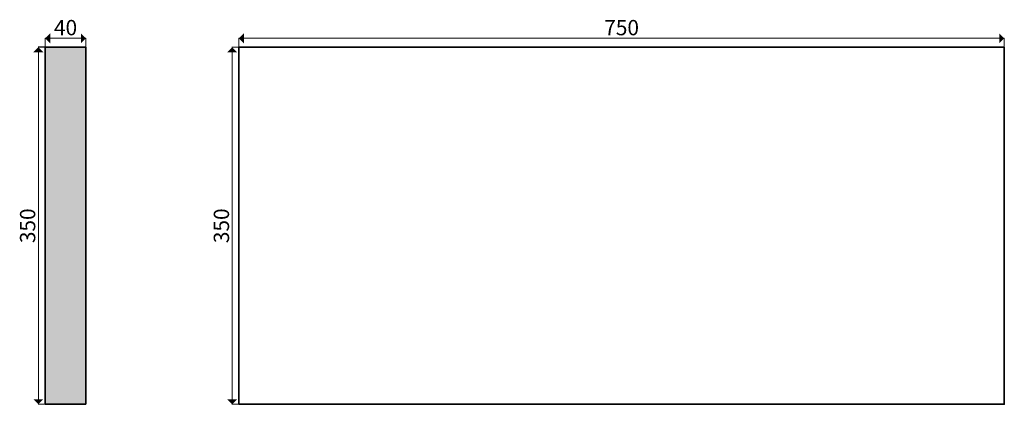
# Model space of a CAD drawing. Extents: x 7718 to 8683, y 1658 to 3524.
import ezdxf

# ---------------------------------------------------------------- set-up
doc = ezdxf.new("R2010")
doc.units = 0
doc.header["$MEASUREMENT"] = 0
doc.layers.add('2D-чертеж - Общий_Ном_пера__144', color=7, linetype='Continuous', lineweight=35)
doc.layers.add('Измерение - Общий', color=7, linetype='Continuous')
doc.styles.add('СГЕНЕРИР_СТИЛЬ_1', font='txt')

# ---------------------------------------------------------------- blocks, each defined once
blk = doc.blocks.new('ARROWHEAD_10')
at = {"color": 0, "linetype": 'Continuous', "lineweight": 0}
blk.add_line((0, 0), (-1, 0), dxfattribs=at)
blk.add_solid([(-0.525, 0.525), (0, 0), (-0.525, -0.525)], dxfattribs=at)

msp = doc.modelspace()

# ---------------------------------------------------------------- hatches: boundary and pattern name
at = {"lineweight": 25}
h = msp.add_hatch(color=9, dxfattribs=at)
h.dxf.hatch_style = 1
h.paths.add_polyline_path([(7783.37, 2008.49), (7743.37, 2008.49), (7743.37, 1658.49), (7783.37, 1658.49)])

# ---------------------------------------------------------------- linework, layer by layer
at = {"layer": '2D-чертеж - Общий_Ном_пера__144', "linetype": 'Continuous'}
for p, q in [((7743.37, 2008.49), (7783.37, 2008.49)), ((7743.37, 1658.49), (7743.37, 2008.49)), ((7783.37, 2008.49), (7783.37, 1658.49)), ((7743.37, 1658.49), (7783.37, 1658.49))]:
    msp.add_line(p, q, dxfattribs=at)
msp.add_lwpolyline([(7933.26, 1658.49), (7933.26, 2008.49), (8683.26, 2008.49), (8683.26, 1658.49), (7933.26, 1658.49)], dxfattribs=at)
at = {"layer": 'Измерение - Общий', "color": 7, "linetype": 'Continuous', "lineweight": 18}
for p, q in [((7743.37, 2008.49), (7743.37, 2017.42)), ((7752.87, 2017.24), (7773.87, 2017.24)), ((7783.37, 2008.49), (7783.37, 2017.42)), ((7933.26, 2008.49), (7933.26, 2017.42)), ((7942.76, 2017.24), (8673.76, 2017.24)), ((8683.26, 2008.49), (8683.26, 2017.42)), ((7933.26, 2008.49), (7926.41, 2008.49)), ((7736.7, 1667.99), (7736.7, 1998.99)), ((7926.59, 1667.99), (7926.59, 1998.99)), ((7743.37, 1658.49), (7736.52, 1658.49)), ((7933.26, 1658.49), (7926.41, 1658.49))]:
    msp.add_line(p, q, dxfattribs=at)
at = {"layer": 'Измерение - Общий', "color": 7, "linetype": 'Continuous'}
msp.add_line((7743.37, 2008.49), (7736.52, 2008.49), dxfattribs=at)

# ---------------------------------------------------------------- block references
at = {"layer": 'Измерение - Общий', "color": 7, "linetype": 'Continuous', "lineweight": 18, "xscale": 9.500000000000002, "yscale": 9.500000000000002, "zscale": 9.500000000000002}
for p, rotation in [((7743.37, 2017.24), 180), ((7933.26, 2017.24), 180), ((7736.7, 2008.49), 90), ((7926.59, 2008.49), 90), ((7736.7, 1658.49), 270), ((7926.59, 1658.49), 270)]:
    msp.add_blockref('ARROWHEAD_10', p, dxfattribs=dict(at, rotation=rotation))
for p in [(7783.37, 2017.24), (8683.26, 2017.24)]:
    msp.add_blockref('ARROWHEAD_10', p, dxfattribs=at)

# ---------------------------------------------------------------- texts
at = {"layer": 'Измерение - Общий', "color": 7, "linetype": 'Continuous', "lineweight": 40, "char_height": 15, "attachment_point": 5, "style": 'СГЕНЕРИР_СТИЛЬ_1'}
for s, insert in [('\\A1;40', (7763.37, 2027.74)), ('\\A1;750', (8308.26, 2027.74))]:
    msp.add_mtext(s, dxfattribs=dict(at, insert=insert))
at = {"layer": 'Измерение - Общий', "color": 7, "linetype": 'Continuous', "lineweight": 40, "char_height": 15, "attachment_point": 5, "rotation": 90, "style": 'СГЕНЕРИР_СТИЛЬ_1'}
for insert in [(7726.2, 1833.49), (7916.09, 1833.49)]:
    msp.add_mtext('\\A1;350', dxfattribs=dict(at, insert=insert))

doc.saveas('drawing.dxf')
